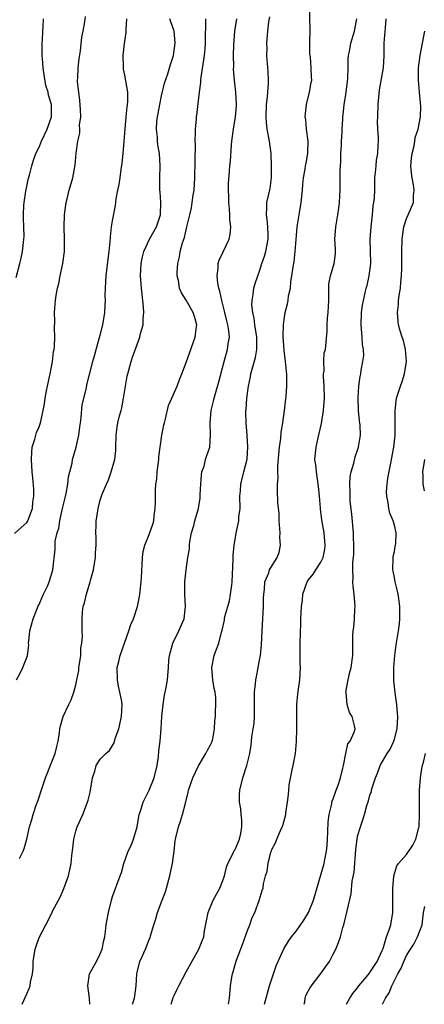
# Model space of a CAD drawing. Units: inches. Extents: x 2562000 to 2565000, y 1533000 to 1536000.
# Drawn here: x 2562130 to 2562196, y 1533000 to 1533161 of the extents above; entities that cross this region are included whole.
import ezdxf

# ---------------------------------------------------------------- set-up
doc = ezdxf.new("R2010")
doc.units = ezdxf.units.IN
doc.header["$MEASUREMENT"] = 0
doc.layers.add('LD25621533_2ft', color=72, linetype='Continuous')

msp = doc.modelspace()

# ---------------------------------------------------------------- linework, layer by layer
at = {"layer": 'LD25621533_2ft'}
for points, elevation in [([(2562154.57, 1533000), (2562154.91, 1533001.09), (2562155, 1533001.32), (2562155.55, 1533002.45), (2562155.8, 1533003), (2562157, 1533005.33), (2562159.09, 1533009), (2562159.65, 1533010.35), (2562159.9, 1533011), (2562160.02, 1533012.02), (2562160.35, 1533013.65), (2562160.58, 1533015), (2562161.44, 1533017), (2562162.53, 1533019), (2562163, 1533020.2), (2562163.25, 1533021), (2562163.59, 1533022.41), (2562163.81, 1533023), (2562164.69, 1533024.69), (2562164.87, 1533025.13), (2562165, 1533025.29), (2562165.71, 1533027), (2562165.92, 1533027.92), (2562166.09, 1533029), (2562166.1, 1533030.1), (2562165.97, 1533031), (2562165.91, 1533031.91), (2562165.72, 1533033), (2562165.72, 1533034.28), (2562165.77, 1533035), (2562166.25, 1533037), (2562166.9, 1533039), (2562167, 1533039.45), (2562167.39, 1533041), (2562167.64, 1533042.36), (2562167.66, 1533043), (2562167.72, 1533043.72), (2562167.95, 1533045), (2562168.1, 1533045.9), (2562168.16, 1533047), (2562168.14, 1533048.14), (2562168.16, 1533049), (2562168.14, 1533049.86), (2562168.17, 1533051), (2562168.35, 1533052.35), (2562168.39, 1533053), (2562168.48, 1533053.52), (2562168.79, 1533055), (2562169, 1533056.22), (2562169.12, 1533057), (2562169.29, 1533058.71), (2562169.42, 1533061), (2562169.62, 1533065), (2562169.64, 1533066.36), (2562169.67, 1533067), (2562169.79, 1533067.79), (2562169.86, 1533069), (2562170.49, 1533070.49), (2562170.64, 1533071), (2562171.87, 1533073), (2562172.19, 1533073.81), (2562172.4, 1533075), (2562172.29, 1533076.29), (2562172.34, 1533077), (2562172.31, 1533077.69), (2562172.21, 1533079), (2562172.18, 1533080.18), (2562172, 1533082), (2562171.94, 1533083.94), (2562171.91, 1533085), (2562172.01, 1533085.99), (2562171.98, 1533087), (2562171.99, 1533087.99), (2562172.24, 1533091), (2562172.46, 1533092.46), (2562172.53, 1533093.47), (2562172.8, 1533095), (2562173.07, 1533097), (2562173.34, 1533099.34), (2562173.47, 1533101), (2562173.46, 1533101.46), (2562173.47, 1533103), (2562173.37, 1533103.37), (2562173.24, 1533105), (2562173, 1533106.8), (2562172.84, 1533109.16), (2562172.89, 1533111), (2562173, 1533111.89), (2562173.19, 1533113), (2562173.55, 1533114.45), (2562173.66, 1533115), (2562173.74, 1533115.74), (2562174.02, 1533117), (2562174.11, 1533118.11), (2562174.27, 1533119), (2562174.46, 1533120.46), (2562174.62, 1533121.38), (2562174.83, 1533123), (2562175, 1533125.62), (2562175.11, 1533127), (2562175.44, 1533129), (2562175.79, 1533131), (2562176.01, 1533133), (2562176.07, 1533133.93), (2562176.18, 1533135), (2562176.44, 1533136.44), (2562176.51, 1533137), (2562176.58, 1533137.42), (2562176.89, 1533139), (2562176.95, 1533141), (2562176.67, 1533143), (2562176.52, 1533144.52), (2562176.45, 1533145), (2562176.48, 1533145.52), (2562176.65, 1533147), (2562177.14, 1533149), (2562177.4, 1533150.6), (2562177.52, 1533151), (2562177.48, 1533151.48), (2562177.43, 1533153), (2562177.29, 1533154.71), (2562177.23, 1533155), (2562177.21, 1533155.21), (2562177.21, 1533157), (2562177.25, 1533159.25), (2562177.16, 1533163.16)], 8034), ([(2562129, 1533076.94), (2562130.1, 1533077.89), (2562131, 1533078.71), (2562131.12, 1533078.88), (2562131.18, 1533079), (2562131.93, 1533081), (2562131.99, 1533082.01), (2562132.17, 1533083), (2562132.15, 1533084.15), (2562132.01, 1533085.99), (2562131.9, 1533087), (2562131.76, 1533089), (2562131.8, 1533090.2), (2562131.88, 1533091), (2562132.31, 1533092.31), (2562132.48, 1533093), (2562132.61, 1533093.39), (2562133, 1533094.32), (2562133.25, 1533095), (2562133.69, 1533097), (2562133.9, 1533098.1), (2562134, 1533099), (2562134.2, 1533100.2), (2562134.4, 1533101), (2562134.78, 1533102.78), (2562134.84, 1533103), (2562135, 1533103.87), (2562135.19, 1533105), (2562135.37, 1533106.63), (2562135.45, 1533107), (2562135.53, 1533107.53), (2562135.58, 1533109), (2562135.54, 1533110.46), (2562135.58, 1533111.58), (2562135.54, 1533113), (2562135.67, 1533115), (2562135.78, 1533115.78), (2562136, 1533117), (2562136.23, 1533117.77), (2562136.47, 1533119), (2562136.9, 1533121), (2562137.15, 1533123), (2562137.14, 1533125), (2562137.09, 1533127), (2562137.17, 1533129), (2562137.37, 1533130.63), (2562137.44, 1533131), (2562137.6, 1533131.6), (2562137.93, 1533133), (2562138.52, 1533135), (2562138.84, 1533136.84), (2562138.9, 1533137.1), (2562139.06, 1533139.06), (2562139.34, 1533141), (2562139.66, 1533142.34), (2562139.66, 1533143), (2562139.62, 1533143.62), (2562139.81, 1533145), (2562139.79, 1533146.21), (2562139.67, 1533147.67), (2562139.48, 1533149), (2562139.29, 1533150.71), (2562139.29, 1533151), (2562139.32, 1533151.32), (2562139.38, 1533153), (2562139.55, 1533154.45), (2562139.75, 1533155.75), (2562140.01, 1533157.99), (2562140.23, 1533159), (2562140.49, 1533160.49), (2562140.61, 1533161.39)], 8046), ([(2562148.23, 1533000), (2562148.37, 1533000.37), (2562148.56, 1533001), (2562148.63, 1533001.37), (2562148.84, 1533003), (2562148.96, 1533004.96), (2562149, 1533005.17), (2562149.47, 1533007), (2562149.83, 1533007.83), (2562150.37, 1533009), (2562151, 1533010.6), (2562151.13, 1533010.87), (2562151.21, 1533011.21), (2562151.73, 1533013), (2562152.06, 1533013.94), (2562152.33, 1533015), (2562153.08, 1533017), (2562153.63, 1533018.37), (2562153.78, 1533019), (2562154.34, 1533021), (2562154.45, 1533021.55), (2562154.78, 1533023), (2562155.03, 1533025), (2562155.22, 1533026.78), (2562155.26, 1533027), (2562155.76, 1533029), (2562156.09, 1533029.91), (2562156.4, 1533031), (2562156.88, 1533032.88), (2562157.35, 1533034.65), (2562157.42, 1533035), (2562158.1, 1533037), (2562159, 1533038.98), (2562160.24, 1533041), (2562160.47, 1533041.53), (2562161, 1533042.39), (2562161.19, 1533042.81), (2562161.27, 1533043), (2562161.35, 1533043.35), (2562161.65, 1533045), (2562161.69, 1533046.31), (2562161.78, 1533047), (2562161.81, 1533047.81), (2562161.88, 1533049), (2562161.86, 1533050.14), (2562161.73, 1533051), (2562161.58, 1533051.58), (2562161.34, 1533053), (2562161.18, 1533055), (2562161.59, 1533057), (2562161.98, 1533058.02), (2562162.33, 1533059), (2562162.8, 1533060.8), (2562162.9, 1533061.1), (2562163.25, 1533062.75), (2562163.27, 1533063), (2562163.34, 1533063.34), (2562163.79, 1533065), (2562164.07, 1533065.93), (2562164.26, 1533067), (2562164.45, 1533068.45), (2562164.54, 1533069), (2562164.71, 1533072.71), (2562164.67, 1533073.33), (2562164.85, 1533075), (2562165.23, 1533077.23), (2562165.6, 1533079), (2562165.63, 1533079.63), (2562165.81, 1533081), (2562165.79, 1533083), (2562165.86, 1533083.86), (2562165.91, 1533085), (2562166.45, 1533087), (2562166.95, 1533089.05), (2562167.06, 1533091.06), (2562166.97, 1533092.97), (2562166.82, 1533095), (2562166.76, 1533096.76), (2562166.76, 1533097), (2562166.8, 1533097.2), (2562166.91, 1533099), (2562167.2, 1533101), (2562167.51, 1533102.49), (2562167.59, 1533103), (2562168.33, 1533105.67), (2562168.57, 1533107), (2562168.53, 1533108.53), (2562168.55, 1533109), (2562168.23, 1533111), (2562168.1, 1533112.1), (2562167.88, 1533113), (2562167.73, 1533114.27), (2562167.76, 1533115), (2562167.96, 1533115.96), (2562168.05, 1533117), (2562168.25, 1533117.75), (2562168.71, 1533119), (2562169, 1533119.75), (2562169.39, 1533121), (2562169.8, 1533122.2), (2562170, 1533123), (2562170.41, 1533125), (2562170.37, 1533125.63), (2562170.36, 1533127), (2562170.26, 1533128.26), (2562170.1, 1533129), (2562170.2, 1533130.2), (2562170.19, 1533131), (2562170.72, 1533133.28), (2562170.94, 1533135), (2562170.95, 1533137), (2562170.86, 1533139), (2562170.63, 1533141), (2562170.26, 1533143), (2562170.12, 1533144.12), (2562170.06, 1533145), (2562170.12, 1533147), (2562170.28, 1533148.28), (2562170.32, 1533149), (2562170.44, 1533150.44), (2562170.44, 1533151), (2562170.4, 1533152.4), (2562170.28, 1533153.72), (2562170.2, 1533155), (2562170.21, 1533156.21), (2562170.17, 1533157), (2562170.33, 1533159), (2562170.52, 1533160.52), (2562170.68, 1533161.32)], 8036), ([(2562129.27, 1533118.73), (2562129.89, 1533121), (2562130.1, 1533121.9), (2562130.32, 1533123), (2562130.46, 1533124.46), (2562130.54, 1533125), (2562130.56, 1533125.44), (2562130.52, 1533127), (2562130.44, 1533128.44), (2562130.48, 1533129), (2562130.53, 1533130.53), (2562130.58, 1533131), (2562130.86, 1533132.86), (2562131, 1533133.59), (2562131.25, 1533134.75), (2562131.46, 1533135.46), (2562131.83, 1533137), (2562132.09, 1533137.91), (2562132.5, 1533139), (2562133, 1533140.02), (2562133.4, 1533141), (2562134.33, 1533143), (2562135.04, 1533145), (2562135.02, 1533147), (2562134.54, 1533148.54), (2562134.48, 1533149), (2562134.13, 1533150.13), (2562133.84, 1533151.84), (2562133.67, 1533153), (2562133.55, 1533154.45), (2562133.51, 1533155), (2562133.52, 1533157), (2562133.56, 1533157.56), (2562133.63, 1533159), (2562133.7, 1533159.7), (2562133.73, 1533161)], 8048), ([(2562129.3, 1533053), (2562129.9, 1533054.1), (2562130.36, 1533055), (2562131, 1533056.67), (2562131.11, 1533057), (2562131.31, 1533058.69), (2562131.3, 1533059), (2562131.31, 1533059.31), (2562131.49, 1533061), (2562132.03, 1533063), (2562132.77, 1533064.77), (2562132.88, 1533065.12), (2562133, 1533065.34), (2562133.49, 1533066.51), (2562133.75, 1533067), (2562134.43, 1533068.43), (2562134.65, 1533069), (2562135, 1533070.05), (2562135.19, 1533070.81), (2562135.26, 1533071), (2562135.62, 1533074.38), (2562135.63, 1533075), (2562135.66, 1533075.66), (2562135.95, 1533077), (2562136.21, 1533077.79), (2562136.37, 1533079), (2562136.77, 1533080.77), (2562137.28, 1533082.72), (2562137.43, 1533083.43), (2562137.72, 1533085), (2562137.83, 1533086.17), (2562138.39, 1533088.39), (2562138.48, 1533089), (2562139.05, 1533091), (2562139.48, 1533093), (2562139.68, 1533094.32), (2562139.75, 1533095), (2562139.88, 1533095.88), (2562140.06, 1533097.94), (2562140.74, 1533100.74), (2562140.82, 1533101.18), (2562141.79, 1533105), (2562142.07, 1533105.93), (2562142.35, 1533107), (2562143, 1533109.32), (2562143.41, 1533111), (2562143.73, 1533113), (2562143.82, 1533114.18), (2562143.83, 1533115), (2562143.81, 1533115.81), (2562143.84, 1533117), (2562143.94, 1533119), (2562144.27, 1533121.73), (2562144.46, 1533123), (2562144.62, 1533124.61), (2562144.64, 1533125.36), (2562144.84, 1533127), (2562145, 1533127.99), (2562145.48, 1533130.52), (2562145.59, 1533131.59), (2562145.87, 1533133), (2562146.07, 1533133.93), (2562146.24, 1533135), (2562146.41, 1533136.41), (2562146.59, 1533137.41), (2562146.71, 1533139), (2562146.9, 1533141), (2562147.04, 1533143), (2562147.2, 1533145), (2562147.36, 1533146.64), (2562147.44, 1533147), (2562147.5, 1533147.5), (2562147.49, 1533149), (2562147, 1533151.79), (2562146.77, 1533152.77), (2562146.76, 1533153), (2562146.77, 1533153.23), (2562146.73, 1533155), (2562146.95, 1533156.95), (2562147.21, 1533158.79), (2562147.22, 1533159.22), (2562147.31, 1533161)], 8044), ([(2562129.81, 1533023.81), (2562130.4, 1533025), (2562130.55, 1533025.45), (2562130.99, 1533027), (2562131.47, 1533029), (2562131.82, 1533030.18), (2562132.04, 1533031), (2562132.56, 1533032.56), (2562132.8, 1533033.2), (2562133, 1533033.86), (2562133.29, 1533034.71), (2562133.54, 1533035.54), (2562134.03, 1533037), (2562135, 1533039.32), (2562135.65, 1533041), (2562135.89, 1533042.11), (2562136.11, 1533043), (2562136.35, 1533044.35), (2562136.4, 1533045), (2562136.48, 1533045.52), (2562136.95, 1533047), (2562137.88, 1533049), (2562138.25, 1533049.75), (2562138.66, 1533051), (2562139, 1533052.2), (2562139.17, 1533053), (2562139.47, 1533054.53), (2562139.52, 1533055), (2562139.62, 1533055.62), (2562139.8, 1533057), (2562139.83, 1533058.17), (2562140, 1533059), (2562140.12, 1533060.12), (2562140.06, 1533061), (2562140.02, 1533061.98), (2562140.02, 1533063), (2562140.1, 1533064.1), (2562140.23, 1533065), (2562140.43, 1533065.57), (2562140.74, 1533067), (2562141.36, 1533069), (2562141.45, 1533069.45), (2562141.89, 1533071), (2562142.04, 1533072.04), (2562142.21, 1533073), (2562142.23, 1533073.77), (2562142.31, 1533075), (2562142.31, 1533076.31), (2562142.28, 1533077), (2562142.34, 1533078.34), (2562142.33, 1533079), (2562142.58, 1533080.58), (2562142.63, 1533081), (2562143, 1533082.38), (2562143.21, 1533083), (2562143.32, 1533083.33), (2562144, 1533085), (2562144.32, 1533085.68), (2562144.79, 1533087), (2562145.38, 1533089), (2562145.55, 1533090.45), (2562145.55, 1533091), (2562145.6, 1533093), (2562145.73, 1533094.27), (2562145.86, 1533095), (2562146.12, 1533096.12), (2562146.38, 1533097), (2562146.54, 1533097.46), (2562146.8, 1533099), (2562147.09, 1533101), (2562147.4, 1533102.6), (2562147.47, 1533103), (2562148.05, 1533105), (2562148.28, 1533105.72), (2562149, 1533107.81), (2562149.46, 1533109), (2562149.57, 1533109.57), (2562149.97, 1533111), (2562149.99, 1533111.99), (2562150.11, 1533113), (2562150.07, 1533113.93), (2562149.96, 1533115), (2562149.71, 1533117), (2562149.54, 1533119), (2562149.65, 1533121), (2562149.87, 1533122.13), (2562150.1, 1533123), (2562151.03, 1533125), (2562151.76, 1533126.24), (2562152.18, 1533127), (2562152.84, 1533129), (2562152.87, 1533131), (2562152.75, 1533132.75), (2562152.72, 1533133), (2562152.74, 1533135), (2562152.79, 1533137), (2562152.66, 1533139), (2562152.41, 1533140.41), (2562152.35, 1533141), (2562152.34, 1533141.66), (2562152.18, 1533143), (2562152.25, 1533144.25), (2562152.34, 1533145), (2562152.45, 1533145.55), (2562152.71, 1533147), (2562153, 1533148.42), (2562153.5, 1533150.5), (2562154.04, 1533152.04), (2562154.45, 1533153.55), (2562154.97, 1533155), (2562155.24, 1533157), (2562155.03, 1533159.03), (2562155, 1533159.16), (2562154.5, 1533160.5), (2562154.33, 1533161)], 8042), ([(2562130.25, 1533000), (2562131, 1533001.72), (2562131.41, 1533002.59), (2562131.56, 1533003), (2562131.63, 1533003.63), (2562131.91, 1533005), (2562132.03, 1533005.97), (2562132.06, 1533007), (2562132.39, 1533009), (2562132.52, 1533009.48), (2562133, 1533010.92), (2562134.13, 1533013), (2562135.09, 1533014.91), (2562135.21, 1533015.21), (2562136.17, 1533017), (2562136.47, 1533017.53), (2562137.06, 1533018.94), (2562137.79, 1533021), (2562138.02, 1533021.98), (2562138.22, 1533023), (2562138.34, 1533024.33), (2562138.51, 1533025.49), (2562138.69, 1533027), (2562139, 1533028.28), (2562139.24, 1533029), (2562140.17, 1533031), (2562140.93, 1533033), (2562141, 1533033.34), (2562141.33, 1533034.67), (2562141.72, 1533037), (2562142.09, 1533038.09), (2562142.35, 1533039), (2562143, 1533040.07), (2562143.88, 1533041), (2562144.51, 1533041.49), (2562145, 1533042.28), (2562145.29, 1533042.71), (2562145.45, 1533043.45), (2562146.01, 1533045), (2562146.47, 1533047), (2562146.57, 1533049), (2562146.51, 1533049.49), (2562146.21, 1533051), (2562145.97, 1533051.97), (2562145.81, 1533053), (2562145.77, 1533055), (2562146.03, 1533056.03), (2562146.23, 1533057), (2562147.66, 1533061), (2562147.96, 1533062.04), (2562148.41, 1533063), (2562149.09, 1533065), (2562149.39, 1533066.61), (2562149.45, 1533067), (2562149.48, 1533067.48), (2562149.67, 1533069), (2562149.7, 1533069.7), (2562149.85, 1533071.85), (2562149.89, 1533073), (2562150.02, 1533073.98), (2562150.26, 1533075), (2562151, 1533076.76), (2562151.57, 1533078.43), (2562151.72, 1533079), (2562151.8, 1533079.8), (2562151.97, 1533081), (2562152.01, 1533081.99), (2562151.99, 1533083), (2562152.01, 1533084.01), (2562152.08, 1533085), (2562152.2, 1533085.8), (2562152.29, 1533087), (2562152.53, 1533089), (2562152.55, 1533089.45), (2562152.76, 1533091), (2562153.07, 1533093), (2562153.38, 1533094.62), (2562153.46, 1533095), (2562153.64, 1533095.64), (2562154.15, 1533097.85), (2562154.66, 1533099), (2562155.52, 1533101), (2562155.9, 1533102.1), (2562156.28, 1533103), (2562157, 1533104.86), (2562158.5, 1533109), (2562158.71, 1533110.71), (2562158.74, 1533111), (2562158.38, 1533112.38), (2562158.16, 1533113), (2562157, 1533115.01), (2562156.23, 1533116.23), (2562155.94, 1533117), (2562155.75, 1533118.25), (2562155.56, 1533119), (2562155.54, 1533119.54), (2562155.63, 1533121), (2562155.9, 1533122.1), (2562156.04, 1533123), (2562156.41, 1533124.41), (2562156.72, 1533125.28), (2562157, 1533126.52), (2562157.14, 1533127), (2562157.62, 1533129), (2562157.87, 1533130.13), (2562158.01, 1533131), (2562158.17, 1533132.17), (2562158.3, 1533133), (2562158.42, 1533135), (2562158.54, 1533140.54), (2562158.5, 1533141), (2562158.56, 1533142.56), (2562158.52, 1533143), (2562158.68, 1533144.68), (2562158.7, 1533145), (2562158.75, 1533145.25), (2562159.19, 1533149), (2562159.42, 1533150.58), (2562159.43, 1533151), (2562159.47, 1533151.47), (2562159.99, 1533155), (2562160.09, 1533156.09), (2562160.17, 1533157), (2562160.16, 1533157.84), (2562160.25, 1533160.25), (2562160.21, 1533161)], 8040), ([(2562141.31, 1533000), (2562141.26, 1533001), (2562140.98, 1533003), (2562141.23, 1533005), (2562142.36, 1533007), (2562143, 1533008.24), (2562143.32, 1533009), (2562143.59, 1533010.41), (2562143.75, 1533011), (2562143.87, 1533011.87), (2562143.98, 1533013), (2562144.32, 1533015), (2562144.81, 1533017), (2562145, 1533017.59), (2562146.25, 1533021), (2562146.44, 1533021.56), (2562146.86, 1533023), (2562147.57, 1533025), (2562148.04, 1533025.96), (2562148.41, 1533027), (2562149, 1533028.97), (2562149.37, 1533031), (2562149.56, 1533031.56), (2562150.01, 1533033), (2562151, 1533035.01), (2562151.79, 1533037), (2562152.28, 1533039), (2562152.5, 1533040.5), (2562152.58, 1533041.42), (2562152.79, 1533043), (2562152.95, 1533045.05), (2562153.03, 1533047), (2562153.24, 1533049), (2562153.47, 1533050.53), (2562153.6, 1533051), (2562153.77, 1533051.77), (2562153.96, 1533053), (2562154.13, 1533055), (2562154.2, 1533056.2), (2562154.28, 1533057), (2562154.44, 1533057.56), (2562154.83, 1533059), (2562155.82, 1533061), (2562156.67, 1533063), (2562156.9, 1533065), (2562156.82, 1533067), (2562156.81, 1533069), (2562156.99, 1533071), (2562157.3, 1533073), (2562157.57, 1533074.43), (2562157.55, 1533075), (2562157.63, 1533075.63), (2562157.88, 1533077), (2562158.25, 1533078.25), (2562158.44, 1533079), (2562159.05, 1533081), (2562159.32, 1533082.68), (2562159.31, 1533083.31), (2562159.39, 1533085), (2562159.5, 1533086.5), (2562159.59, 1533087), (2562159.94, 1533087.94), (2562160.19, 1533089), (2562160.36, 1533089.64), (2562160.85, 1533091), (2562160.98, 1533093.02), (2562160.93, 1533095), (2562161.12, 1533097), (2562161.48, 1533098.52), (2562161.58, 1533099), (2562162.33, 1533101.67), (2562163.2, 1533105), (2562163.6, 1533106.4), (2562163.78, 1533107), (2562163.89, 1533107.89), (2562164.06, 1533109), (2562163.97, 1533110.03), (2562163.82, 1533111), (2562163.64, 1533111.64), (2562163.35, 1533113), (2562162.83, 1533115), (2562162.51, 1533116.51), (2562162.35, 1533117), (2562162.19, 1533117.81), (2562162.07, 1533119), (2562162.26, 1533120.26), (2562162.26, 1533121), (2562162.42, 1533121.58), (2562163.05, 1533122.95), (2562164.02, 1533125), (2562164.21, 1533125.79), (2562164.3, 1533127), (2562164.14, 1533128.14), (2562164.13, 1533129), (2562164.07, 1533129.93), (2562163.96, 1533131), (2562163.97, 1533131.97), (2562163.91, 1533133), (2562163.91, 1533134.09), (2562164.09, 1533136.09), (2562164.14, 1533137), (2562164.23, 1533137.77), (2562164.39, 1533140.39), (2562164.46, 1533141), (2562164.72, 1533143), (2562165.08, 1533145), (2562165.24, 1533146.76), (2562165.25, 1533147), (2562165.14, 1533149), (2562164.88, 1533151), (2562164.75, 1533152.75), (2562164.77, 1533153.23), (2562164.76, 1533155), (2562164.77, 1533156.77), (2562164.93, 1533159), (2562165.26, 1533161)], 8038), ([(2562163.94, 1533000), (2562164.1, 1533001), (2562164.27, 1533003), (2562164.46, 1533004.46), (2562164.56, 1533005), (2562164.68, 1533005.32), (2562165, 1533006.48), (2562165.22, 1533007.22), (2562166.21, 1533009.79), (2562167, 1533012.04), (2562167.41, 1533013), (2562167.81, 1533014.19), (2562168.24, 1533015), (2562168.95, 1533016.95), (2562169.4, 1533018.6), (2562169.56, 1533019), (2562169.66, 1533019.66), (2562169.96, 1533021), (2562170.23, 1533021.77), (2562170.38, 1533023), (2562170.85, 1533024.85), (2562170.93, 1533025.07), (2562171, 1533025.29), (2562171.62, 1533026.38), (2562171.82, 1533027), (2562172.41, 1533028.41), (2562172.7, 1533029), (2562172.78, 1533029.22), (2562173.29, 1533031), (2562173.3, 1533031.3), (2562173.56, 1533033), (2562173.72, 1533034.28), (2562173.75, 1533035), (2562173.83, 1533035.83), (2562174.3, 1533038.3), (2562174.49, 1533039), (2562174.86, 1533041), (2562175.04, 1533042.96), (2562175.1, 1533045), (2562175.1, 1533049), (2562175.26, 1533050.74), (2562175.58, 1533053), (2562175.66, 1533055), (2562175.64, 1533055.64), (2562175.61, 1533057), (2562175.62, 1533058.38), (2562175.61, 1533059), (2562175.71, 1533062.29), (2562175.75, 1533063), (2562175.84, 1533065), (2562175.98, 1533066.02), (2562176.06, 1533067), (2562176.78, 1533069), (2562177, 1533069.34), (2562177.72, 1533070.28), (2562178.18, 1533071), (2562179, 1533072.22), (2562179.37, 1533073), (2562179.63, 1533074.37), (2562179.72, 1533075), (2562179.67, 1533075.67), (2562179.53, 1533077), (2562179.14, 1533079.14), (2562179, 1533080.46), (2562178.93, 1533080.93), (2562178.93, 1533081.07), (2562178.79, 1533083), (2562178.59, 1533084.59), (2562178.58, 1533085), (2562178.26, 1533087), (2562178.16, 1533088.16), (2562178.04, 1533089), (2562178.23, 1533091), (2562178.56, 1533092.56), (2562178.74, 1533093.26), (2562179.1, 1533094.9), (2562179.44, 1533097), (2562179.58, 1533099), (2562179.52, 1533101), (2562179.44, 1533102.56), (2562179.44, 1533103), (2562179.51, 1533103.51), (2562179.49, 1533105), (2562179.56, 1533106.44), (2562179.73, 1533107), (2562180.05, 1533109.95), (2562180.02, 1533111), (2562180.08, 1533112.08), (2562180.19, 1533113), (2562180.31, 1533115), (2562180.32, 1533116.32), (2562180.29, 1533117), (2562180.31, 1533117.69), (2562180.55, 1533119), (2562181.19, 1533121), (2562181.39, 1533122.61), (2562181.4, 1533123), (2562181.36, 1533123.36), (2562181.29, 1533125), (2562181.42, 1533127), (2562181.78, 1533129), (2562181.94, 1533130.06), (2562182.04, 1533131), (2562182.08, 1533132.08), (2562182.14, 1533133), (2562182.13, 1533134.13), (2562182.16, 1533135), (2562182.15, 1533136.15), (2562182.24, 1533137.76), (2562182.27, 1533139), (2562182.36, 1533140.36), (2562182.37, 1533141), (2562182.48, 1533142.48), (2562182.48, 1533143), (2562182.59, 1533144.59), (2562182.6, 1533145), (2562182.66, 1533145.34), (2562182.8, 1533147), (2562183, 1533148.28), (2562183.32, 1533150.68), (2562183.38, 1533151.38), (2562183.45, 1533153), (2562183.46, 1533154.54), (2562183.52, 1533155), (2562183.65, 1533155.65), (2562183.87, 1533157), (2562184.5, 1533159), (2562184.85, 1533161)], 8032), ([(2562169.81, 1533000), (2562170.63, 1533003), (2562171, 1533004.18), (2562171.7, 1533006.3), (2562172.95, 1533009.05), (2562173.71, 1533010.29), (2562174.22, 1533011), (2562175, 1533011.98), (2562176.23, 1533013.77), (2562177, 1533015), (2562177.77, 1533017), (2562179.52, 1533023), (2562179.65, 1533023.65), (2562179.94, 1533025), (2562180.04, 1533025.96), (2562180.1, 1533027), (2562180.16, 1533028.16), (2562180.2, 1533029.8), (2562180.35, 1533031), (2562180.77, 1533032.77), (2562180.79, 1533033), (2562180.82, 1533033.18), (2562181, 1533033.56), (2562181.36, 1533034.64), (2562181.5, 1533035), (2562181.8, 1533035.8), (2562182.2, 1533037), (2562182.6, 1533038.6), (2562182.67, 1533039), (2562183.07, 1533041), (2562183.42, 1533042.58), (2562183.77, 1533043), (2562184.45, 1533044.45), (2562184.6, 1533045), (2562184.5, 1533045.5), (2562184.11, 1533047), (2562183.67, 1533047.67), (2562183.28, 1533049), (2562183.12, 1533050.88), (2562183.09, 1533051), (2562183.43, 1533053), (2562183.73, 1533054.27), (2562183.93, 1533055), (2562184.19, 1533057), (2562184.21, 1533057.79), (2562184.19, 1533059), (2562184.19, 1533060.19), (2562184.26, 1533061), (2562184.39, 1533061.61), (2562184.49, 1533063), (2562184.54, 1533064.54), (2562184.6, 1533065), (2562184.43, 1533067), (2562184.28, 1533068.28), (2562184.22, 1533069), (2562184.27, 1533069.73), (2562184.23, 1533071), (2562184.24, 1533072.24), (2562184.34, 1533073), (2562184.38, 1533073.62), (2562184.37, 1533075), (2562184.31, 1533076.31), (2562184.3, 1533077), (2562184.05, 1533080.05), (2562183.8, 1533082.2), (2562183.77, 1533083), (2562183.8, 1533083.8), (2562183.72, 1533085), (2562183.78, 1533086.22), (2562183.95, 1533087), (2562184.38, 1533088.38), (2562184.58, 1533089.42), (2562185, 1533090.55), (2562185.14, 1533091), (2562185.47, 1533093), (2562185.4, 1533094.6), (2562185.37, 1533095), (2562185.31, 1533095.31), (2562185.14, 1533097), (2562185.07, 1533099), (2562185.2, 1533101), (2562185.42, 1533102.58), (2562185.53, 1533103), (2562185.59, 1533103.59), (2562185.87, 1533105), (2562186.02, 1533105.98), (2562185.94, 1533107), (2562185.8, 1533107.8), (2562185.76, 1533109), (2562185.57, 1533111), (2562185.63, 1533113), (2562185.79, 1533114.21), (2562185.94, 1533115), (2562186.25, 1533116.25), (2562186.41, 1533117), (2562186.55, 1533117.45), (2562186.9, 1533119), (2562187.13, 1533121), (2562187.1, 1533123.1), (2562187.06, 1533125), (2562187.2, 1533127), (2562187.43, 1533129), (2562187.55, 1533130.45), (2562187.66, 1533131), (2562187.73, 1533131.73), (2562187.78, 1533133), (2562187.83, 1533135), (2562187.92, 1533135.92), (2562188, 1533137), (2562188.1, 1533137.9), (2562188.28, 1533139), (2562188.34, 1533140.34), (2562188.39, 1533141), (2562188.41, 1533141.59), (2562188.31, 1533143), (2562188.25, 1533144.25), (2562188.27, 1533145), (2562188.36, 1533147), (2562188.59, 1533149.42), (2562189.2, 1533153), (2562189.33, 1533155), (2562189.35, 1533157), (2562189.48, 1533159), (2562189.53, 1533159.53), (2562189.63, 1533161)], 8030), ([(2562176.29, 1533000), (2562176.38, 1533000.38), (2562176.45, 1533001), (2562176.57, 1533001.43), (2562177.23, 1533002.77), (2562178.97, 1533005.03), (2562179.82, 1533006.18), (2562180.39, 1533007), (2562181, 1533008.19), (2562181.45, 1533009), (2562181.9, 1533010.1), (2562182.19, 1533011), (2562182.57, 1533012.57), (2562182.72, 1533013), (2562183, 1533014.13), (2562183.2, 1533014.8), (2562183.27, 1533015.27), (2562183.93, 1533018.07), (2562184.11, 1533020.11), (2562184.42, 1533021.58), (2562184.72, 1533025.28), (2562184.91, 1533027), (2562185, 1533027.46), (2562185.44, 1533029), (2562185.85, 1533030.15), (2562186.1, 1533031), (2562186.5, 1533032.5), (2562186.77, 1533033.23), (2562187, 1533034.16), (2562187.24, 1533034.76), (2562187.28, 1533035), (2562187.38, 1533035.38), (2562187.91, 1533037), (2562188.23, 1533037.77), (2562188.65, 1533039), (2562189.81, 1533041), (2562190.32, 1533041.68), (2562190.91, 1533043), (2562191, 1533043.29), (2562191.44, 1533045), (2562191.55, 1533047), (2562191.53, 1533047.53), (2562191.38, 1533049), (2562191.12, 1533050.88), (2562190.92, 1533052.92), (2562190.9, 1533055), (2562191.05, 1533057), (2562191.27, 1533058.73), (2562191.66, 1533061), (2562191.83, 1533062.17), (2562191.91, 1533063), (2562191.89, 1533063.89), (2562191.91, 1533065), (2562191.72, 1533066.28), (2562191.6, 1533067), (2562191.48, 1533067.48), (2562191.12, 1533069), (2562191, 1533069.71), (2562190.78, 1533070.78), (2562190.75, 1533071), (2562190.82, 1533072.82), (2562190.82, 1533073.18), (2562191, 1533074), (2562191.15, 1533074.85), (2562191.2, 1533075), (2562191.23, 1533075.23), (2562191.31, 1533077), (2562191, 1533078.3), (2562190.8, 1533079), (2562190.25, 1533080.25), (2562190.09, 1533081), (2562190, 1533082), (2562189.76, 1533083), (2562189.73, 1533083.73), (2562189.82, 1533085), (2562189.93, 1533085.93), (2562190.4, 1533088.41), (2562190.55, 1533089), (2562190.92, 1533091), (2562191.14, 1533093), (2562191.15, 1533095.15), (2562191.1, 1533097), (2562191.35, 1533099), (2562191.49, 1533099.49), (2562191.98, 1533101), (2562192.25, 1533101.75), (2562192.66, 1533103), (2562193, 1533105), (2562192.83, 1533107), (2562192.47, 1533108.47), (2562192.27, 1533109), (2562191.95, 1533110.05), (2562191.69, 1533111), (2562191.6, 1533111.6), (2562191.48, 1533113), (2562191.65, 1533114.35), (2562191.68, 1533115), (2562191.78, 1533115.78), (2562191.97, 1533117), (2562192.05, 1533117.95), (2562192.15, 1533119), (2562192.19, 1533120.19), (2562192.22, 1533123), (2562192.27, 1533125), (2562192.54, 1533127), (2562193, 1533128.37), (2562193.25, 1533129), (2562193.78, 1533130.22), (2562194.09, 1533131), (2562194.14, 1533132.14), (2562194.24, 1533133), (2562194.13, 1533133.87), (2562193.89, 1533135), (2562193.78, 1533135.78), (2562193.7, 1533137), (2562193.79, 1533138.21), (2562193.89, 1533139), (2562194.23, 1533140.23), (2562194.33, 1533141), (2562194.38, 1533141.62), (2562194.9, 1533143), (2562195.28, 1533145), (2562195.32, 1533146.68), (2562195.25, 1533147.25), (2562195.12, 1533149), (2562194.93, 1533151), (2562194.95, 1533153), (2562195.21, 1533155), (2562195.56, 1533157), (2562195.81, 1533158.19), (2562195.96, 1533159)], 8028), ([(2562195.89, 1533083.89), (2562195.7, 1533085), (2562195.7, 1533086.3), (2562195.66, 1533087), (2562195.94, 1533089)], 8026), ([(2562183.17, 1533000), (2562183.72, 1533001), (2562184.24, 1533001.76), (2562185, 1533002.71), (2562185.2, 1533003), (2562186.16, 1533004.16), (2562186.91, 1533005.09), (2562187, 1533005.19), (2562188.16, 1533007), (2562189, 1533008.79), (2562189.14, 1533009.14), (2562189.73, 1533011), (2562190.17, 1533012.17), (2562190.39, 1533013), (2562190.77, 1533015), (2562190.77, 1533017), (2562190.75, 1533017.25), (2562190.72, 1533019), (2562190.9, 1533020.9), (2562190.89, 1533021), (2562191.4, 1533022.6), (2562191.67, 1533023), (2562193, 1533024.5), (2562194, 1533026), (2562194.5, 1533027), (2562195, 1533028.91), (2562195.02, 1533029), (2562195.09, 1533031.09), (2562195.07, 1533033), (2562195.08, 1533034.92), (2562195.24, 1533037), (2562195.47, 1533038.53), (2562195.58, 1533039), (2562195.8, 1533039.8), (2562196.06, 1533041)], 8026), ([(2562189.04, 1533000), (2562189.53, 1533001), (2562190.12, 1533001.88), (2562190.57, 1533003), (2562191.57, 1533005), (2562192.1, 1533005.9), (2562192.53, 1533007), (2562193, 1533008), (2562193.63, 1533009), (2562194.19, 1533009.81), (2562194.77, 1533011), (2562195.51, 1533013), (2562195.77, 1533015), (2562195.97, 1533015.97)], 8024)]:
    msp.add_lwpolyline(points, dxfattribs=dict(at, elevation=elevation))

doc.saveas('drawing.dxf')
